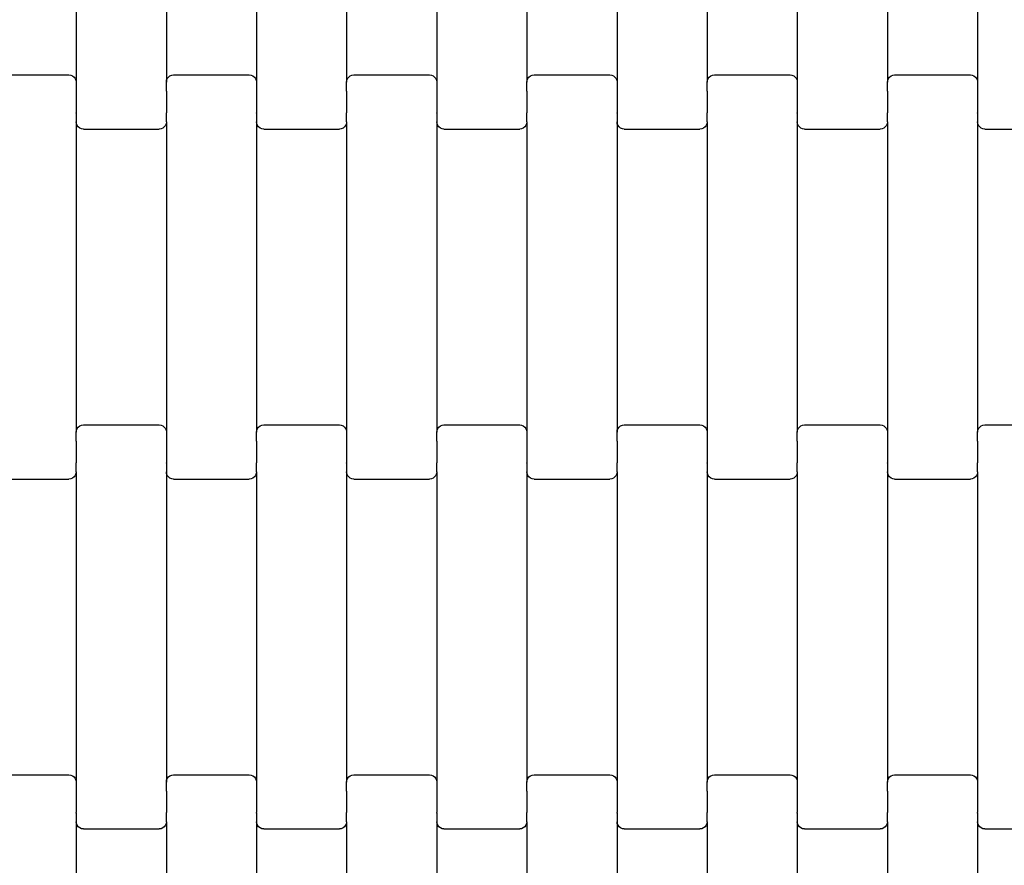
# Model space of a CAD drawing. Units: millimetres. Extents: x 439 to 8969, y -385 to 8855.
# Drawn here: x 5221 to 5494, y 2248 to 2482 of the extents above; entities that cross this region are included whole.
import ezdxf

# ---------------------------------------------------------------- set-up
doc = ezdxf.new("R2010")
doc.units = ezdxf.units.MM
doc.layers.add('Dimensions', color=7, linetype='Continuous')
doc.layers.add('Safetyarea', color=131, linetype='Continuous')
doc.styles.get("Standard").update_dxf_attribs({"font": 'arial.ttf'})
doc.dimstyles.new('Leikkiset keinu', dxfattribs={"dimtxt": 150, "dimasz": 2.5, "dimexe": 0.06, "dimexo": 0.625, "dimtad": 0, "dimtih": 1, "dimtoh": 1, "dimdec": 0, "dimtxsty": 'Standard', "dimcen": 2.5, "dimadec": 0, "dimazin": 0, "dimtfac": 1, "dimtmove": 0, "dimatfit": 3, "dimfxl": 1, "dimarcsym": 0})

# ---------------------------------------------------------------- blocks, each defined once
blk = doc.blocks.new('*D2')
at = {"layer": 'Defpoints', "color": 0}
for p in [(5356.32, 7684.75), (5228.44, 533.4), (8741.47, 533.4)]:
    blk.add_point(p, dxfattribs=at)
at = {"layer": 'Dimensions', "color": 0, "lineweight": -2}
for p, q in [((5356.95, 7684.75), (8741.53, 7684.75)), ((8741.47, 7682.25), (8741.47, 4186.28)), ((8741.47, 535.9), (8741.47, 4031.88)), ((5229.06, 533.4), (8741.53, 533.4))]:
    blk.add_line(p, q, dxfattribs=at)
at = {"layer": 'Dimensions', "color": 0}
for points in [[(8741.89, 7682.25), (8741.05, 7682.25), (8741.47, 7684.75)], [(8741.05, 535.9), (8741.89, 535.9), (8741.47, 533.4)]]:
    blk.add_solid(points, dxfattribs=at)
at = {"layer": 'Dimensions', "color": 0, "insert": (8741.47, 4109.08), "char_height": 150, "attachment_point": 5}
blk.add_mtext('7151', dxfattribs=at)
blk = doc.blocks.new('*D3')
at = {"layer": 'Defpoints', "color": 0}
for p in [(439.43, 2902.15), (7590.48, 2775.47), (439.43, -286.15)]:
    blk.add_point(p, dxfattribs=at)
at = {"layer": 'Dimensions', "color": 0, "lineweight": -2}
for p, q in [((439.43, 2901.53), (439.43, -286.21)), ((7590.48, 2774.84), (7590.48, -286.21)), ((441.93, -286.15), (3805.68, -286.15)), ((7587.98, -286.15), (4224.23, -286.15))]:
    blk.add_line(p, q, dxfattribs=at)
at = {"layer": 'Dimensions', "color": 0}
for points in [[(441.93, -285.73), (441.93, -286.56), (439.43, -286.15)], [(7587.98, -286.56), (7587.98, -285.73), (7590.48, -286.15)]]:
    blk.add_solid(points, dxfattribs=at)
at = {"layer": 'Dimensions', "color": 0, "insert": (4014.96, -286.15), "char_height": 150, "attachment_point": 5}
blk.add_mtext('7151', dxfattribs=at)
blk = doc.blocks.new('*D4')
at = {"layer": 'Defpoints', "color": 0}
for p in [(4657.69, 6438.03), (6802.91, 6438.03), (4657.69, 1779.03)]:
    blk.add_point(p, dxfattribs=at)
at = {"layer": 'Dimensions', "color": 0, "lineweight": -2}
for p, q in [((4658.32, 6438.03), (6802.97, 6438.03)), ((6802.91, 6435.53), (6802.91, 4185.73)), ((6802.91, 1781.53), (6802.91, 4031.33)), ((4658.32, 1779.03), (6802.97, 1779.03))]:
    blk.add_line(p, q, dxfattribs=at)
at = {"layer": 'Dimensions', "color": 0}
for points in [[(6803.32, 6435.53), (6802.49, 6435.53), (6802.91, 6438.03)], [(6802.49, 1781.53), (6803.32, 1781.53), (6802.91, 1779.03)]]:
    blk.add_solid(points, dxfattribs=at)
at = {"layer": 'Dimensions', "color": 0, "insert": (6802.91, 4108.53), "char_height": 150, "attachment_point": 5}
blk.add_mtext('4659', dxfattribs=at)
blk = doc.blocks.new('*D5')
at = {"layer": 'Defpoints', "color": 0}
for p in [(1684.99, 3650.03), (6344.33, 2937.03), (1684.99, 1426.09)]:
    blk.add_point(p, dxfattribs=at)
at = {"layer": 'Dimensions', "color": 0, "lineweight": -2}
for p, q in [((1684.99, 3649.4), (1684.99, 1426.03)), ((6344.33, 2936.41), (6344.33, 1426.03)), ((1687.49, 1426.09), (3787.16, 1426.09)), ((6341.83, 1426.09), (4242.16, 1426.09))]:
    blk.add_line(p, q, dxfattribs=at)
at = {"layer": 'Dimensions', "color": 0}
for points in [[(1687.49, 1426.51), (1687.49, 1425.67), (1684.99, 1426.09)], [(6341.83, 1425.67), (6341.83, 1426.51), (6344.33, 1426.09)]]:
    blk.add_solid(points, dxfattribs=at)
at = {"layer": 'Dimensions', "color": 0, "insert": (4014.66, 1426.09), "char_height": 150, "attachment_point": 5}
blk.add_mtext('4659', dxfattribs=at)

msp = doc.modelspace()

# ---------------------------------------------------------------- linework, layer by layer
for p, q in [((5236.78, 2550.7), (5236.78, 2464.67)), ((5261.78, 2550.7), (5261.78, 2464.67)), ((5286.78, 2550.7), (5286.78, 2464.67)), ((5311.78, 2550.7), (5311.78, 2464.67)), ((5336.78, 2550.7), (5336.78, 2464.67)), ((5361.78, 2550.7), (5361.78, 2464.67)), ((5386.78, 2550.7), (5386.78, 2464.67)), ((5411.78, 2550.7), (5411.78, 2464.67)), ((5436.78, 2550.7), (5436.78, 2464.67)), ((5461.78, 2550.7), (5461.78, 2464.67)), ((5486.78, 2550.7), (5486.78, 2464.67)), ((5213.78, 2466.68), (5234.78, 2466.68)), ((5234.78, 2466.68), (5235.3, 2466.61)), ((5235.3, 2466.61), (5235.78, 2466.41)), ((5235.78, 2466.41), (5236.19, 2466.09)), ((5236.19, 2466.09), (5236.51, 2465.68)), ((5262.05, 2465.68), (5262.36, 2466.09)), ((5262.36, 2466.09), (5262.78, 2466.41)), ((5262.78, 2466.41), (5263.26, 2466.61)), ((5263.26, 2466.61), (5263.78, 2466.68)), ((5263.78, 2466.68), (5284.78, 2466.68)), ((5284.78, 2466.68), (5285.3, 2466.61)), ((5285.3, 2466.61), (5285.78, 2466.41)), ((5285.78, 2466.41), (5286.19, 2466.09)), ((5286.19, 2466.09), (5286.51, 2465.68)), ((5312.05, 2465.68), (5312.36, 2466.09)), ((5312.36, 2466.09), (5312.78, 2466.41)), ((5312.78, 2466.41), (5313.26, 2466.61)), ((5313.26, 2466.61), (5313.78, 2466.68)), ((5313.78, 2466.68), (5334.78, 2466.68)), ((5334.78, 2466.68), (5335.3, 2466.61)), ((5335.3, 2466.61), (5335.78, 2466.41)), ((5335.78, 2466.41), (5336.19, 2466.09)), ((5336.19, 2466.09), (5336.51, 2465.68)), ((5362.05, 2465.68), (5362.36, 2466.09)), ((5362.36, 2466.09), (5362.78, 2466.41)), ((5362.78, 2466.41), (5363.26, 2466.61)), ((5363.26, 2466.61), (5363.78, 2466.68)), ((5363.78, 2466.68), (5384.78, 2466.68)), ((5384.78, 2466.68), (5385.3, 2466.61)), ((5385.3, 2466.61), (5385.78, 2466.41)), ((5385.78, 2466.41), (5386.19, 2466.09)), ((5386.19, 2466.09), (5386.51, 2465.68)), ((5412.05, 2465.68), (5412.36, 2466.09)), ((5412.36, 2466.09), (5412.78, 2466.41)), ((5412.78, 2466.41), (5413.26, 2466.61)), ((5413.26, 2466.61), (5413.78, 2466.68)), ((5413.78, 2466.68), (5434.78, 2466.68)), ((5434.78, 2466.68), (5435.3, 2466.61)), ((5435.3, 2466.61), (5435.78, 2466.41)), ((5435.78, 2466.41), (5436.19, 2466.09)), ((5436.19, 2466.09), (5436.51, 2465.68)), ((5462.05, 2465.68), (5462.36, 2466.09)), ((5462.36, 2466.09), (5462.78, 2466.41)), ((5462.78, 2466.41), (5463.26, 2466.61)), ((5463.26, 2466.61), (5463.78, 2466.68)), ((5463.78, 2466.68), (5484.78, 2466.68)), ((5484.78, 2466.68), (5485.3, 2466.61)), ((5485.3, 2466.61), (5485.78, 2466.41)), ((5485.78, 2466.41), (5486.19, 2466.09)), ((5486.19, 2466.09), (5486.51, 2465.68)), ((5236.51, 2465.68), (5236.71, 2465.19)), ((5236.71, 2465.19), (5236.78, 2464.67)), ((5236.78, 2464.67), (5236.78, 2462.18)), ((5261.78, 2464.67), (5261.85, 2465.19)), ((5261.78, 2462.18), (5261.78, 2464.67)), ((5261.85, 2465.19), (5262.05, 2465.68)), ((5286.51, 2465.68), (5286.71, 2465.19)), ((5286.71, 2465.19), (5286.78, 2464.67)), ((5286.78, 2464.67), (5286.78, 2462.18)), ((5311.78, 2464.67), (5311.85, 2465.19)), ((5311.78, 2462.18), (5311.78, 2464.67)), ((5311.85, 2465.19), (5312.05, 2465.68)), ((5336.51, 2465.68), (5336.71, 2465.19)), ((5336.71, 2465.19), (5336.78, 2464.67)), ((5336.78, 2464.67), (5336.78, 2462.18)), ((5361.78, 2464.67), (5361.85, 2465.19)), ((5361.78, 2462.18), (5361.78, 2464.67)), ((5361.85, 2465.19), (5362.05, 2465.68)), ((5386.51, 2465.68), (5386.71, 2465.19)), ((5386.71, 2465.19), (5386.78, 2464.67)), ((5386.78, 2464.67), (5386.78, 2462.18)), ((5411.78, 2464.67), (5411.85, 2465.19)), ((5411.78, 2462.18), (5411.78, 2464.67)), ((5411.85, 2465.19), (5412.05, 2465.68)), ((5436.51, 2465.68), (5436.71, 2465.19)), ((5436.71, 2465.19), (5436.78, 2464.67)), ((5436.78, 2464.67), (5436.78, 2462.18)), ((5461.78, 2464.67), (5461.85, 2465.19)), ((5461.78, 2462.18), (5461.78, 2464.67)), ((5461.85, 2465.19), (5462.05, 2465.68)), ((5486.51, 2465.68), (5486.71, 2465.19)), ((5486.71, 2465.19), (5486.78, 2464.67)), ((5486.78, 2464.67), (5486.78, 2462.18)), ((5236.78, 2462.05), (5236.71, 2462.05)), ((5236.85, 2462.18), (5236.78, 2462.18)), ((5236.78, 2462.18), (5236.78, 2462.05)), ((5236.78, 2462.05), (5236.78, 2456.2)), ((5261.78, 2462.18), (5261.71, 2462.18)), ((5261.78, 2462.18), (5261.78, 2462.05)), ((5261.85, 2462.05), (5261.78, 2462.05)), ((5261.78, 2462.05), (5261.78, 2456.2)), ((5286.78, 2462.05), (5286.71, 2462.05)), ((5286.85, 2462.18), (5286.78, 2462.18)), ((5286.78, 2462.18), (5286.78, 2462.05)), ((5286.78, 2462.05), (5286.78, 2456.2)), ((5311.78, 2462.18), (5311.71, 2462.18)), ((5311.78, 2462.18), (5311.78, 2462.05)), ((5311.85, 2462.05), (5311.78, 2462.05)), ((5311.78, 2462.05), (5311.78, 2456.2)), ((5336.78, 2462.05), (5336.71, 2462.05)), ((5336.85, 2462.18), (5336.78, 2462.18)), ((5336.78, 2462.18), (5336.78, 2462.05)), ((5336.78, 2462.05), (5336.78, 2456.2)), ((5361.78, 2462.18), (5361.71, 2462.18)), ((5361.78, 2462.18), (5361.78, 2462.05)), ((5361.85, 2462.05), (5361.78, 2462.05)), ((5361.78, 2462.05), (5361.78, 2456.2)), ((5386.78, 2462.05), (5386.71, 2462.05)), ((5386.85, 2462.18), (5386.78, 2462.18)), ((5386.78, 2462.18), (5386.78, 2462.05)), ((5386.78, 2462.05), (5386.78, 2456.2)), ((5411.78, 2462.18), (5411.71, 2462.18)), ((5411.78, 2462.18), (5411.78, 2462.05)), ((5411.85, 2462.05), (5411.78, 2462.05)), ((5411.78, 2462.05), (5411.78, 2456.2)), ((5436.78, 2462.05), (5436.71, 2462.05)), ((5436.85, 2462.18), (5436.78, 2462.18)), ((5436.78, 2462.18), (5436.78, 2462.05)), ((5436.78, 2462.05), (5436.78, 2456.2)), ((5461.78, 2462.18), (5461.71, 2462.18)), ((5461.78, 2462.18), (5461.78, 2462.05)), ((5461.85, 2462.05), (5461.78, 2462.05)), ((5461.78, 2462.05), (5461.78, 2456.2)), ((5486.78, 2462.05), (5486.71, 2462.05)), ((5486.85, 2462.18), (5486.78, 2462.18)), ((5486.78, 2462.18), (5486.78, 2462.05)), ((5486.78, 2462.05), (5486.78, 2456.2)), ((5236.78, 2456.06), (5236.71, 2456.06)), ((5236.85, 2456.2), (5236.78, 2456.2)), ((5236.78, 2456.06), (5236.78, 2456.2)), ((5236.78, 2456.06), (5236.78, 2453.7)), ((5261.78, 2456.2), (5261.71, 2456.2)), ((5261.78, 2456.06), (5261.78, 2456.2)), ((5261.85, 2456.06), (5261.78, 2456.06)), ((5261.78, 2453.7), (5261.78, 2456.06)), ((5286.78, 2456.06), (5286.71, 2456.06)), ((5286.85, 2456.2), (5286.78, 2456.2)), ((5286.78, 2456.06), (5286.78, 2456.2)), ((5286.78, 2456.06), (5286.78, 2453.7)), ((5311.78, 2456.2), (5311.71, 2456.2)), ((5311.78, 2456.06), (5311.78, 2456.2)), ((5311.85, 2456.06), (5311.78, 2456.06)), ((5311.78, 2453.7), (5311.78, 2456.06)), ((5336.78, 2456.06), (5336.71, 2456.06)), ((5336.85, 2456.2), (5336.78, 2456.2)), ((5336.78, 2456.06), (5336.78, 2456.2)), ((5336.78, 2456.06), (5336.78, 2453.7)), ((5361.78, 2456.2), (5361.71, 2456.2)), ((5361.78, 2456.06), (5361.78, 2456.2)), ((5361.85, 2456.06), (5361.78, 2456.06)), ((5361.78, 2453.7), (5361.78, 2456.06)), ((5386.78, 2456.06), (5386.71, 2456.06)), ((5386.85, 2456.2), (5386.78, 2456.2)), ((5386.78, 2456.06), (5386.78, 2456.2)), ((5386.78, 2456.06), (5386.78, 2453.7)), ((5411.78, 2456.2), (5411.71, 2456.2)), ((5411.78, 2456.06), (5411.78, 2456.2)), ((5411.85, 2456.06), (5411.78, 2456.06)), ((5411.78, 2453.7), (5411.78, 2456.06)), ((5436.78, 2456.06), (5436.71, 2456.06)), ((5436.85, 2456.2), (5436.78, 2456.2)), ((5436.78, 2456.06), (5436.78, 2456.2)), ((5436.78, 2456.06), (5436.78, 2453.7)), ((5461.78, 2456.2), (5461.71, 2456.2)), ((5461.78, 2456.06), (5461.78, 2456.2)), ((5461.85, 2456.06), (5461.78, 2456.06)), ((5461.78, 2453.7), (5461.78, 2456.06)), ((5486.78, 2456.06), (5486.71, 2456.06)), ((5486.85, 2456.2), (5486.78, 2456.2)), ((5486.78, 2456.06), (5486.78, 2456.2)), ((5486.78, 2456.06), (5486.78, 2453.7)), ((5236.85, 2453.17), (5236.78, 2453.7)), ((5236.78, 2453.7), (5236.78, 2367.67)), ((5237.05, 2452.69), (5236.85, 2453.17)), ((5237.36, 2452.27), (5237.05, 2452.69)), ((5261.51, 2452.69), (5261.19, 2452.27)), ((5261.71, 2453.17), (5261.51, 2452.69)), ((5261.78, 2453.7), (5261.71, 2453.17)), ((5261.78, 2453.7), (5261.78, 2367.67)), ((5286.85, 2453.17), (5286.78, 2453.7)), ((5286.78, 2453.7), (5286.78, 2367.67)), ((5287.05, 2452.69), (5286.85, 2453.17)), ((5287.36, 2452.27), (5287.05, 2452.69)), ((5311.51, 2452.69), (5311.19, 2452.27)), ((5311.71, 2453.17), (5311.51, 2452.69)), ((5311.78, 2453.7), (5311.71, 2453.17)), ((5311.78, 2453.7), (5311.78, 2367.67)), ((5336.85, 2453.17), (5336.78, 2453.7)), ((5336.78, 2453.7), (5336.78, 2367.67)), ((5337.05, 2452.69), (5336.85, 2453.17)), ((5337.36, 2452.27), (5337.05, 2452.69)), ((5361.51, 2452.69), (5361.19, 2452.27)), ((5361.71, 2453.17), (5361.51, 2452.69)), ((5361.78, 2453.7), (5361.71, 2453.17)), ((5361.78, 2453.7), (5361.78, 2367.67)), ((5386.85, 2453.17), (5386.78, 2453.7)), ((5386.78, 2453.7), (5386.78, 2367.67)), ((5387.05, 2452.69), (5386.85, 2453.17)), ((5387.36, 2452.27), (5387.05, 2452.69)), ((5411.51, 2452.69), (5411.19, 2452.27)), ((5411.71, 2453.17), (5411.51, 2452.69)), ((5411.78, 2453.7), (5411.71, 2453.17)), ((5411.78, 2453.7), (5411.78, 2367.67)), ((5436.85, 2453.17), (5436.78, 2453.7)), ((5436.78, 2453.7), (5436.78, 2367.67)), ((5437.05, 2452.69), (5436.85, 2453.17)), ((5437.36, 2452.27), (5437.05, 2452.69)), ((5461.51, 2452.69), (5461.19, 2452.27)), ((5461.71, 2453.17), (5461.51, 2452.69)), ((5461.78, 2453.7), (5461.71, 2453.17)), ((5461.78, 2453.7), (5461.78, 2367.67)), ((5486.85, 2453.17), (5486.78, 2453.7)), ((5486.78, 2453.7), (5486.78, 2367.67)), ((5487.05, 2452.69), (5486.85, 2453.17)), ((5487.36, 2452.27), (5487.05, 2452.69)), ((5237.78, 2451.95), (5237.36, 2452.27)), ((5238.26, 2451.75), (5237.78, 2451.95)), ((5238.78, 2451.68), (5238.26, 2451.75)), ((5238.78, 2451.68), (5259.78, 2451.68)), ((5260.3, 2451.75), (5259.78, 2451.68)), ((5260.78, 2451.95), (5260.3, 2451.75)), ((5261.19, 2452.27), (5260.78, 2451.95)), ((5287.78, 2451.95), (5287.36, 2452.27)), ((5288.26, 2451.75), (5287.78, 2451.95)), ((5288.78, 2451.68), (5288.26, 2451.75)), ((5288.78, 2451.68), (5309.78, 2451.68)), ((5310.3, 2451.75), (5309.78, 2451.68)), ((5310.78, 2451.95), (5310.3, 2451.75)), ((5311.19, 2452.27), (5310.78, 2451.95)), ((5337.78, 2451.95), (5337.36, 2452.27)), ((5338.26, 2451.75), (5337.78, 2451.95)), ((5338.78, 2451.68), (5338.26, 2451.75)), ((5338.78, 2451.68), (5359.78, 2451.68)), ((5360.3, 2451.75), (5359.78, 2451.68)), ((5360.78, 2451.95), (5360.3, 2451.75)), ((5361.19, 2452.27), (5360.78, 2451.95)), ((5387.78, 2451.95), (5387.36, 2452.27)), ((5388.26, 2451.75), (5387.78, 2451.95)), ((5388.78, 2451.68), (5388.26, 2451.75)), ((5388.78, 2451.68), (5409.78, 2451.68)), ((5410.3, 2451.75), (5409.78, 2451.68)), ((5410.78, 2451.95), (5410.3, 2451.75)), ((5411.19, 2452.27), (5410.78, 2451.95)), ((5437.78, 2451.95), (5437.36, 2452.27)), ((5438.26, 2451.75), (5437.78, 2451.95)), ((5438.78, 2451.68), (5438.26, 2451.75)), ((5438.78, 2451.68), (5459.78, 2451.68)), ((5460.3, 2451.75), (5459.78, 2451.68)), ((5460.78, 2451.95), (5460.3, 2451.75)), ((5461.19, 2452.27), (5460.78, 2451.95)), ((5487.78, 2451.95), (5487.36, 2452.27)), ((5488.26, 2451.75), (5487.78, 2451.95)), ((5488.78, 2451.68), (5488.26, 2451.75)), ((5488.78, 2451.68), (5509.78, 2451.68)), ((5236.78, 2367.67), (5236.85, 2368.19)), ((5236.78, 2365.18), (5236.78, 2367.67)), ((5236.85, 2368.19), (5237.05, 2368.68)), ((5237.05, 2368.68), (5237.36, 2369.09)), ((5237.36, 2369.09), (5237.78, 2369.41)), ((5237.78, 2369.41), (5238.26, 2369.61)), ((5238.26, 2369.61), (5238.78, 2369.68)), ((5238.78, 2369.68), (5259.78, 2369.68)), ((5259.78, 2369.68), (5260.3, 2369.61)), ((5260.3, 2369.61), (5260.78, 2369.41)), ((5260.78, 2369.41), (5261.19, 2369.09)), ((5261.19, 2369.09), (5261.51, 2368.68)), ((5261.51, 2368.68), (5261.71, 2368.19)), ((5261.71, 2368.19), (5261.78, 2367.67)), ((5261.78, 2367.67), (5261.78, 2365.18)), ((5286.78, 2367.67), (5286.85, 2368.19)), ((5286.78, 2365.18), (5286.78, 2367.67)), ((5286.85, 2368.19), (5287.05, 2368.68)), ((5287.05, 2368.68), (5287.36, 2369.09)), ((5287.36, 2369.09), (5287.78, 2369.41)), ((5287.78, 2369.41), (5288.26, 2369.61)), ((5288.26, 2369.61), (5288.78, 2369.68)), ((5288.78, 2369.68), (5309.78, 2369.68)), ((5309.78, 2369.68), (5310.3, 2369.61)), ((5310.3, 2369.61), (5310.78, 2369.41)), ((5310.78, 2369.41), (5311.19, 2369.09)), ((5311.19, 2369.09), (5311.51, 2368.68)), ((5311.51, 2368.68), (5311.71, 2368.19)), ((5311.71, 2368.19), (5311.78, 2367.67)), ((5311.78, 2367.67), (5311.78, 2365.18)), ((5336.78, 2367.67), (5336.85, 2368.19)), ((5336.78, 2365.18), (5336.78, 2367.67)), ((5336.85, 2368.19), (5337.05, 2368.68)), ((5337.05, 2368.68), (5337.36, 2369.09)), ((5337.36, 2369.09), (5337.78, 2369.41)), ((5337.78, 2369.41), (5338.26, 2369.61)), ((5338.26, 2369.61), (5338.78, 2369.68)), ((5338.78, 2369.68), (5359.78, 2369.68)), ((5359.78, 2369.68), (5360.3, 2369.61)), ((5360.3, 2369.61), (5360.78, 2369.41)), ((5360.78, 2369.41), (5361.19, 2369.09)), ((5361.19, 2369.09), (5361.51, 2368.68)), ((5361.51, 2368.68), (5361.71, 2368.19)), ((5361.71, 2368.19), (5361.78, 2367.67)), ((5361.78, 2367.67), (5361.78, 2365.18)), ((5386.78, 2367.67), (5386.85, 2368.19)), ((5386.78, 2365.18), (5386.78, 2367.67)), ((5386.85, 2368.19), (5387.05, 2368.68)), ((5387.05, 2368.68), (5387.36, 2369.09)), ((5387.36, 2369.09), (5387.78, 2369.41)), ((5387.78, 2369.41), (5388.26, 2369.61)), ((5388.26, 2369.61), (5388.78, 2369.68)), ((5388.78, 2369.68), (5409.78, 2369.68)), ((5409.78, 2369.68), (5410.3, 2369.61)), ((5410.3, 2369.61), (5410.78, 2369.41)), ((5410.78, 2369.41), (5411.19, 2369.09)), ((5411.19, 2369.09), (5411.51, 2368.68)), ((5411.51, 2368.68), (5411.71, 2368.19)), ((5411.71, 2368.19), (5411.78, 2367.67)), ((5411.78, 2367.67), (5411.78, 2365.18)), ((5436.78, 2367.67), (5436.85, 2368.19)), ((5436.78, 2365.18), (5436.78, 2367.67)), ((5436.85, 2368.19), (5437.05, 2368.68)), ((5437.05, 2368.68), (5437.36, 2369.09)), ((5437.36, 2369.09), (5437.78, 2369.41)), ((5437.78, 2369.41), (5438.26, 2369.61)), ((5438.26, 2369.61), (5438.78, 2369.68)), ((5438.78, 2369.68), (5459.78, 2369.68)), ((5459.78, 2369.68), (5460.3, 2369.61)), ((5460.3, 2369.61), (5460.78, 2369.41)), ((5460.78, 2369.41), (5461.19, 2369.09)), ((5461.19, 2369.09), (5461.51, 2368.68)), ((5461.51, 2368.68), (5461.71, 2368.19)), ((5461.71, 2368.19), (5461.78, 2367.67)), ((5461.78, 2367.67), (5461.78, 2365.18)), ((5486.78, 2367.67), (5486.85, 2368.19)), ((5486.78, 2365.18), (5486.78, 2367.67)), ((5486.85, 2368.19), (5487.05, 2368.68)), ((5487.05, 2368.68), (5487.36, 2369.09)), ((5487.36, 2369.09), (5487.78, 2369.41)), ((5487.78, 2369.41), (5488.26, 2369.61)), ((5488.26, 2369.61), (5488.78, 2369.68)), ((5488.78, 2369.68), (5509.78, 2369.68)), ((5236.78, 2365.18), (5236.71, 2365.18)), ((5236.78, 2365.18), (5236.78, 2365.05)), ((5236.85, 2365.05), (5236.78, 2365.05)), ((5236.78, 2365.05), (5236.78, 2359.2)), ((5261.78, 2365.05), (5261.71, 2365.05)), ((5261.85, 2365.18), (5261.78, 2365.18)), ((5261.78, 2365.18), (5261.78, 2365.05)), ((5261.78, 2365.05), (5261.78, 2359.2)), ((5286.78, 2365.18), (5286.71, 2365.18)), ((5286.78, 2365.18), (5286.78, 2365.05)), ((5286.85, 2365.05), (5286.78, 2365.05)), ((5286.78, 2365.05), (5286.78, 2359.2)), ((5311.78, 2365.05), (5311.71, 2365.05)), ((5311.85, 2365.18), (5311.78, 2365.18)), ((5311.78, 2365.18), (5311.78, 2365.05)), ((5311.78, 2365.05), (5311.78, 2359.2)), ((5336.78, 2365.18), (5336.71, 2365.18)), ((5336.78, 2365.18), (5336.78, 2365.05)), ((5336.85, 2365.05), (5336.78, 2365.05)), ((5336.78, 2365.05), (5336.78, 2359.2)), ((5361.78, 2365.05), (5361.71, 2365.05)), ((5361.85, 2365.18), (5361.78, 2365.18)), ((5361.78, 2365.18), (5361.78, 2365.05)), ((5361.78, 2365.05), (5361.78, 2359.2)), ((5386.78, 2365.18), (5386.71, 2365.18)), ((5386.78, 2365.18), (5386.78, 2365.05)), ((5386.85, 2365.05), (5386.78, 2365.05)), ((5386.78, 2365.05), (5386.78, 2359.2)), ((5411.78, 2365.05), (5411.71, 2365.05)), ((5411.85, 2365.18), (5411.78, 2365.18)), ((5411.78, 2365.18), (5411.78, 2365.05)), ((5411.78, 2365.05), (5411.78, 2359.2)), ((5436.78, 2365.18), (5436.71, 2365.18)), ((5436.78, 2365.18), (5436.78, 2365.05)), ((5436.85, 2365.05), (5436.78, 2365.05)), ((5436.78, 2365.05), (5436.78, 2359.2)), ((5461.78, 2365.05), (5461.71, 2365.05)), ((5461.85, 2365.18), (5461.78, 2365.18)), ((5461.78, 2365.18), (5461.78, 2365.05)), ((5461.78, 2365.05), (5461.78, 2359.2)), ((5486.78, 2365.18), (5486.71, 2365.18)), ((5486.78, 2365.18), (5486.78, 2365.05)), ((5486.85, 2365.05), (5486.78, 2365.05)), ((5486.78, 2365.05), (5486.78, 2359.2)), ((5236.78, 2359.2), (5236.71, 2359.2)), ((5236.78, 2359.06), (5236.78, 2359.2)), ((5236.85, 2359.06), (5236.78, 2359.06)), ((5236.78, 2356.7), (5236.78, 2359.06)), ((5261.78, 2359.06), (5261.71, 2359.06)), ((5261.85, 2359.2), (5261.78, 2359.2)), ((5261.78, 2359.06), (5261.78, 2359.2)), ((5261.78, 2359.06), (5261.78, 2356.7)), ((5286.78, 2359.2), (5286.71, 2359.2)), ((5286.78, 2359.06), (5286.78, 2359.2)), ((5286.85, 2359.06), (5286.78, 2359.06)), ((5286.78, 2356.7), (5286.78, 2359.06)), ((5311.78, 2359.06), (5311.71, 2359.06)), ((5311.85, 2359.2), (5311.78, 2359.2)), ((5311.78, 2359.06), (5311.78, 2359.2)), ((5311.78, 2359.06), (5311.78, 2356.7)), ((5336.78, 2359.2), (5336.71, 2359.2)), ((5336.78, 2359.06), (5336.78, 2359.2)), ((5336.85, 2359.06), (5336.78, 2359.06)), ((5336.78, 2356.7), (5336.78, 2359.06)), ((5361.78, 2359.06), (5361.71, 2359.06)), ((5361.85, 2359.2), (5361.78, 2359.2)), ((5361.78, 2359.06), (5361.78, 2359.2)), ((5361.78, 2359.06), (5361.78, 2356.7)), ((5386.78, 2359.2), (5386.71, 2359.2)), ((5386.78, 2359.06), (5386.78, 2359.2)), ((5386.85, 2359.06), (5386.78, 2359.06)), ((5386.78, 2356.7), (5386.78, 2359.06)), ((5411.78, 2359.06), (5411.71, 2359.06)), ((5411.85, 2359.2), (5411.78, 2359.2)), ((5411.78, 2359.06), (5411.78, 2359.2)), ((5411.78, 2359.06), (5411.78, 2356.7)), ((5436.78, 2359.2), (5436.71, 2359.2)), ((5436.78, 2359.06), (5436.78, 2359.2)), ((5436.85, 2359.06), (5436.78, 2359.06)), ((5436.78, 2356.7), (5436.78, 2359.06)), ((5461.78, 2359.06), (5461.71, 2359.06)), ((5461.85, 2359.2), (5461.78, 2359.2)), ((5461.78, 2359.06), (5461.78, 2359.2)), ((5461.78, 2359.06), (5461.78, 2356.7)), ((5486.78, 2359.2), (5486.71, 2359.2)), ((5486.78, 2359.06), (5486.78, 2359.2)), ((5486.85, 2359.06), (5486.78, 2359.06)), ((5486.78, 2356.7), (5486.78, 2359.06)), ((5213.78, 2354.68), (5234.78, 2354.68)), ((5235.3, 2354.75), (5234.78, 2354.68)), ((5235.78, 2354.95), (5235.3, 2354.75)), ((5236.19, 2355.27), (5235.78, 2354.95)), ((5236.51, 2355.69), (5236.19, 2355.27)), ((5236.71, 2356.17), (5236.51, 2355.69)), ((5236.78, 2356.7), (5236.71, 2356.17)), ((5236.78, 2356.7), (5236.78, 2270.67)), ((5261.85, 2356.17), (5261.78, 2356.7)), ((5261.78, 2356.7), (5261.78, 2270.67)), ((5262.05, 2355.69), (5261.85, 2356.17)), ((5262.36, 2355.27), (5262.05, 2355.69)), ((5262.78, 2354.95), (5262.36, 2355.27)), ((5263.26, 2354.75), (5262.78, 2354.95)), ((5263.78, 2354.68), (5263.26, 2354.75)), ((5263.78, 2354.68), (5284.78, 2354.68)), ((5285.3, 2354.75), (5284.78, 2354.68)), ((5285.78, 2354.95), (5285.3, 2354.75)), ((5286.19, 2355.27), (5285.78, 2354.95)), ((5286.51, 2355.69), (5286.19, 2355.27)), ((5286.71, 2356.17), (5286.51, 2355.69)), ((5286.78, 2356.7), (5286.71, 2356.17)), ((5286.78, 2356.7), (5286.78, 2270.67)), ((5311.85, 2356.17), (5311.78, 2356.7)), ((5311.78, 2356.7), (5311.78, 2270.67)), ((5312.05, 2355.69), (5311.85, 2356.17)), ((5312.36, 2355.27), (5312.05, 2355.69)), ((5312.78, 2354.95), (5312.36, 2355.27)), ((5313.26, 2354.75), (5312.78, 2354.95)), ((5313.78, 2354.68), (5313.26, 2354.75)), ((5313.78, 2354.68), (5334.78, 2354.68)), ((5335.3, 2354.75), (5334.78, 2354.68)), ((5335.78, 2354.95), (5335.3, 2354.75)), ((5336.19, 2355.27), (5335.78, 2354.95)), ((5336.51, 2355.69), (5336.19, 2355.27)), ((5336.71, 2356.17), (5336.51, 2355.69)), ((5336.78, 2356.7), (5336.71, 2356.17)), ((5336.78, 2356.7), (5336.78, 2270.67)), ((5361.85, 2356.17), (5361.78, 2356.7)), ((5361.78, 2356.7), (5361.78, 2270.67)), ((5362.05, 2355.69), (5361.85, 2356.17)), ((5362.36, 2355.27), (5362.05, 2355.69)), ((5362.78, 2354.95), (5362.36, 2355.27)), ((5363.26, 2354.75), (5362.78, 2354.95)), ((5363.78, 2354.68), (5363.26, 2354.75)), ((5363.78, 2354.68), (5384.78, 2354.68)), ((5385.3, 2354.75), (5384.78, 2354.68)), ((5385.78, 2354.95), (5385.3, 2354.75)), ((5386.19, 2355.27), (5385.78, 2354.95)), ((5386.51, 2355.69), (5386.19, 2355.27)), ((5386.71, 2356.17), (5386.51, 2355.69)), ((5386.78, 2356.7), (5386.71, 2356.17)), ((5386.78, 2356.7), (5386.78, 2270.67)), ((5411.85, 2356.17), (5411.78, 2356.7)), ((5411.78, 2356.7), (5411.78, 2270.67)), ((5412.05, 2355.69), (5411.85, 2356.17)), ((5412.36, 2355.27), (5412.05, 2355.69)), ((5412.78, 2354.95), (5412.36, 2355.27)), ((5413.26, 2354.75), (5412.78, 2354.95)), ((5413.78, 2354.68), (5413.26, 2354.75)), ((5413.78, 2354.68), (5434.78, 2354.68)), ((5435.3, 2354.75), (5434.78, 2354.68)), ((5435.78, 2354.95), (5435.3, 2354.75)), ((5436.19, 2355.27), (5435.78, 2354.95)), ((5436.51, 2355.69), (5436.19, 2355.27)), ((5436.71, 2356.17), (5436.51, 2355.69)), ((5436.78, 2356.7), (5436.71, 2356.17)), ((5436.78, 2356.7), (5436.78, 2270.67)), ((5461.85, 2356.17), (5461.78, 2356.7)), ((5461.78, 2356.7), (5461.78, 2270.67)), ((5462.05, 2355.69), (5461.85, 2356.17)), ((5462.36, 2355.27), (5462.05, 2355.69)), ((5462.78, 2354.95), (5462.36, 2355.27)), ((5463.26, 2354.75), (5462.78, 2354.95)), ((5463.78, 2354.68), (5463.26, 2354.75)), ((5463.78, 2354.68), (5484.78, 2354.68)), ((5485.3, 2354.75), (5484.78, 2354.68)), ((5485.78, 2354.95), (5485.3, 2354.75)), ((5486.19, 2355.27), (5485.78, 2354.95)), ((5486.51, 2355.69), (5486.19, 2355.27)), ((5486.71, 2356.17), (5486.51, 2355.69)), ((5486.78, 2356.7), (5486.71, 2356.17)), ((5486.78, 2356.7), (5486.78, 2270.67)), ((5213.78, 2272.68), (5234.78, 2272.68)), ((5234.78, 2272.68), (5235.3, 2272.61)), ((5235.3, 2272.61), (5235.78, 2272.41)), ((5235.78, 2272.41), (5236.19, 2272.09)), ((5236.19, 2272.09), (5236.51, 2271.68)), ((5262.05, 2271.68), (5262.36, 2272.09)), ((5262.36, 2272.09), (5262.78, 2272.41)), ((5262.78, 2272.41), (5263.26, 2272.61)), ((5263.26, 2272.61), (5263.78, 2272.68)), ((5263.78, 2272.68), (5284.78, 2272.68)), ((5284.78, 2272.68), (5285.3, 2272.61)), ((5285.3, 2272.61), (5285.78, 2272.41)), ((5285.78, 2272.41), (5286.19, 2272.09)), ((5286.19, 2272.09), (5286.51, 2271.68)), ((5312.05, 2271.68), (5312.36, 2272.09)), ((5312.36, 2272.09), (5312.78, 2272.41)), ((5312.78, 2272.41), (5313.26, 2272.61)), ((5313.26, 2272.61), (5313.78, 2272.68)), ((5313.78, 2272.68), (5334.78, 2272.68)), ((5334.78, 2272.68), (5335.3, 2272.61)), ((5335.3, 2272.61), (5335.78, 2272.41)), ((5335.78, 2272.41), (5336.19, 2272.09)), ((5336.19, 2272.09), (5336.51, 2271.68)), ((5362.05, 2271.68), (5362.36, 2272.09)), ((5362.36, 2272.09), (5362.78, 2272.41)), ((5362.78, 2272.41), (5363.26, 2272.61)), ((5363.26, 2272.61), (5363.78, 2272.68)), ((5363.78, 2272.68), (5384.78, 2272.68)), ((5384.78, 2272.68), (5385.3, 2272.61)), ((5385.3, 2272.61), (5385.78, 2272.41)), ((5385.78, 2272.41), (5386.19, 2272.09)), ((5386.19, 2272.09), (5386.51, 2271.68)), ((5412.05, 2271.68), (5412.36, 2272.09)), ((5412.36, 2272.09), (5412.78, 2272.41)), ((5412.78, 2272.41), (5413.26, 2272.61)), ((5413.26, 2272.61), (5413.78, 2272.68)), ((5413.78, 2272.68), (5434.78, 2272.68)), ((5434.78, 2272.68), (5435.3, 2272.61)), ((5435.3, 2272.61), (5435.78, 2272.41)), ((5435.78, 2272.41), (5436.19, 2272.09)), ((5436.19, 2272.09), (5436.51, 2271.68)), ((5462.05, 2271.68), (5462.36, 2272.09)), ((5462.36, 2272.09), (5462.78, 2272.41)), ((5462.78, 2272.41), (5463.26, 2272.61)), ((5463.26, 2272.61), (5463.78, 2272.68)), ((5463.78, 2272.68), (5484.78, 2272.68)), ((5484.78, 2272.68), (5485.3, 2272.61)), ((5485.3, 2272.61), (5485.78, 2272.41)), ((5485.78, 2272.41), (5486.19, 2272.09)), ((5486.19, 2272.09), (5486.51, 2271.68)), ((5236.51, 2271.68), (5236.71, 2271.19)), ((5236.71, 2271.19), (5236.78, 2270.67)), ((5236.78, 2270.67), (5236.78, 2268.18)), ((5261.78, 2270.67), (5261.85, 2271.19)), ((5261.78, 2268.18), (5261.78, 2270.67)), ((5261.85, 2271.19), (5262.05, 2271.68)), ((5286.51, 2271.68), (5286.71, 2271.19)), ((5286.71, 2271.19), (5286.78, 2270.67)), ((5286.78, 2270.67), (5286.78, 2268.18)), ((5311.78, 2270.67), (5311.85, 2271.19)), ((5311.78, 2268.18), (5311.78, 2270.67)), ((5311.85, 2271.19), (5312.05, 2271.68)), ((5336.51, 2271.68), (5336.71, 2271.19)), ((5336.71, 2271.19), (5336.78, 2270.67)), ((5336.78, 2270.67), (5336.78, 2268.18)), ((5361.78, 2270.67), (5361.85, 2271.19)), ((5361.78, 2268.18), (5361.78, 2270.67)), ((5361.85, 2271.19), (5362.05, 2271.68)), ((5386.51, 2271.68), (5386.71, 2271.19)), ((5386.71, 2271.19), (5386.78, 2270.67)), ((5386.78, 2270.67), (5386.78, 2268.18)), ((5411.78, 2270.67), (5411.85, 2271.19)), ((5411.78, 2268.18), (5411.78, 2270.67)), ((5411.85, 2271.19), (5412.05, 2271.68)), ((5436.51, 2271.68), (5436.71, 2271.19)), ((5436.71, 2271.19), (5436.78, 2270.67)), ((5436.78, 2270.67), (5436.78, 2268.18)), ((5461.78, 2270.67), (5461.85, 2271.19)), ((5461.78, 2268.18), (5461.78, 2270.67)), ((5461.85, 2271.19), (5462.05, 2271.68)), ((5486.51, 2271.68), (5486.71, 2271.19)), ((5486.71, 2271.19), (5486.78, 2270.67)), ((5486.78, 2270.67), (5486.78, 2268.18)), ((5236.78, 2268.05), (5236.71, 2268.05)), ((5236.85, 2268.18), (5236.78, 2268.18)), ((5236.78, 2268.18), (5236.78, 2268.05)), ((5236.78, 2268.05), (5236.78, 2262.2)), ((5261.78, 2268.18), (5261.71, 2268.18)), ((5261.78, 2268.18), (5261.78, 2268.05)), ((5261.85, 2268.05), (5261.78, 2268.05)), ((5261.78, 2268.05), (5261.78, 2262.2)), ((5286.78, 2268.05), (5286.71, 2268.05)), ((5286.85, 2268.18), (5286.78, 2268.18)), ((5286.78, 2268.18), (5286.78, 2268.05)), ((5286.78, 2268.05), (5286.78, 2262.2)), ((5311.78, 2268.18), (5311.71, 2268.18)), ((5311.78, 2268.18), (5311.78, 2268.05)), ((5311.85, 2268.05), (5311.78, 2268.05)), ((5311.78, 2268.05), (5311.78, 2262.2)), ((5336.78, 2268.05), (5336.71, 2268.05)), ((5336.85, 2268.18), (5336.78, 2268.18)), ((5336.78, 2268.18), (5336.78, 2268.05)), ((5336.78, 2268.05), (5336.78, 2262.2)), ((5361.78, 2268.18), (5361.71, 2268.18)), ((5361.78, 2268.18), (5361.78, 2268.05)), ((5361.85, 2268.05), (5361.78, 2268.05)), ((5361.78, 2268.05), (5361.78, 2262.2)), ((5386.78, 2268.05), (5386.71, 2268.05)), ((5386.85, 2268.18), (5386.78, 2268.18)), ((5386.78, 2268.18), (5386.78, 2268.05)), ((5386.78, 2268.05), (5386.78, 2262.2)), ((5411.78, 2268.18), (5411.71, 2268.18)), ((5411.78, 2268.18), (5411.78, 2268.05)), ((5411.85, 2268.05), (5411.78, 2268.05)), ((5411.78, 2268.05), (5411.78, 2262.2)), ((5436.78, 2268.05), (5436.71, 2268.05)), ((5436.85, 2268.18), (5436.78, 2268.18)), ((5436.78, 2268.18), (5436.78, 2268.05)), ((5436.78, 2268.05), (5436.78, 2262.2)), ((5461.78, 2268.18), (5461.71, 2268.18)), ((5461.78, 2268.18), (5461.78, 2268.05)), ((5461.85, 2268.05), (5461.78, 2268.05)), ((5461.78, 2268.05), (5461.78, 2262.2)), ((5486.78, 2268.05), (5486.71, 2268.05)), ((5486.85, 2268.18), (5486.78, 2268.18)), ((5486.78, 2268.18), (5486.78, 2268.05)), ((5486.78, 2268.05), (5486.78, 2262.2)), ((5236.78, 2262.06), (5236.71, 2262.06)), ((5236.85, 2262.2), (5236.78, 2262.2)), ((5236.78, 2262.06), (5236.78, 2262.2)), ((5236.78, 2262.06), (5236.78, 2259.7)), ((5261.78, 2262.2), (5261.71, 2262.2)), ((5261.78, 2262.06), (5261.78, 2262.2)), ((5261.85, 2262.06), (5261.78, 2262.06)), ((5261.78, 2259.7), (5261.78, 2262.06)), ((5286.78, 2262.06), (5286.71, 2262.06)), ((5286.85, 2262.2), (5286.78, 2262.2)), ((5286.78, 2262.06), (5286.78, 2262.2)), ((5286.78, 2262.06), (5286.78, 2259.7)), ((5311.78, 2262.2), (5311.71, 2262.2)), ((5311.78, 2262.06), (5311.78, 2262.2)), ((5311.85, 2262.06), (5311.78, 2262.06)), ((5311.78, 2259.7), (5311.78, 2262.06)), ((5336.78, 2262.06), (5336.71, 2262.06)), ((5336.85, 2262.2), (5336.78, 2262.2)), ((5336.78, 2262.06), (5336.78, 2262.2)), ((5336.78, 2262.06), (5336.78, 2259.7)), ((5361.78, 2262.2), (5361.71, 2262.2)), ((5361.78, 2262.06), (5361.78, 2262.2)), ((5361.85, 2262.06), (5361.78, 2262.06)), ((5361.78, 2259.7), (5361.78, 2262.06)), ((5386.78, 2262.06), (5386.71, 2262.06)), ((5386.85, 2262.2), (5386.78, 2262.2)), ((5386.78, 2262.06), (5386.78, 2262.2)), ((5386.78, 2262.06), (5386.78, 2259.7)), ((5411.78, 2262.2), (5411.71, 2262.2)), ((5411.78, 2262.06), (5411.78, 2262.2)), ((5411.85, 2262.06), (5411.78, 2262.06)), ((5411.78, 2259.7), (5411.78, 2262.06)), ((5436.78, 2262.06), (5436.71, 2262.06)), ((5436.85, 2262.2), (5436.78, 2262.2)), ((5436.78, 2262.06), (5436.78, 2262.2)), ((5436.78, 2262.06), (5436.78, 2259.7)), ((5461.78, 2262.2), (5461.71, 2262.2)), ((5461.78, 2262.06), (5461.78, 2262.2)), ((5461.85, 2262.06), (5461.78, 2262.06)), ((5461.78, 2259.7), (5461.78, 2262.06)), ((5486.78, 2262.06), (5486.71, 2262.06)), ((5486.85, 2262.2), (5486.78, 2262.2)), ((5486.78, 2262.06), (5486.78, 2262.2)), ((5486.78, 2262.06), (5486.78, 2259.7)), ((5236.85, 2259.17), (5236.78, 2259.7)), ((5236.78, 2259.7), (5236.78, 2173.67)), ((5237.05, 2258.69), (5236.85, 2259.17)), ((5237.36, 2258.27), (5237.05, 2258.69)), ((5261.51, 2258.69), (5261.19, 2258.27)), ((5261.71, 2259.17), (5261.51, 2258.69)), ((5261.78, 2259.7), (5261.71, 2259.17)), ((5261.78, 2259.7), (5261.78, 2173.67)), ((5286.85, 2259.17), (5286.78, 2259.7)), ((5286.78, 2259.7), (5286.78, 2173.67)), ((5287.05, 2258.69), (5286.85, 2259.17)), ((5287.36, 2258.27), (5287.05, 2258.69)), ((5311.51, 2258.69), (5311.19, 2258.27)), ((5311.71, 2259.17), (5311.51, 2258.69)), ((5311.78, 2259.7), (5311.71, 2259.17)), ((5311.78, 2259.7), (5311.78, 2173.67)), ((5336.85, 2259.17), (5336.78, 2259.7)), ((5336.78, 2259.7), (5336.78, 2173.67)), ((5337.05, 2258.69), (5336.85, 2259.17)), ((5337.36, 2258.27), (5337.05, 2258.69)), ((5361.51, 2258.69), (5361.19, 2258.27)), ((5361.71, 2259.17), (5361.51, 2258.69)), ((5361.78, 2259.7), (5361.71, 2259.17)), ((5361.78, 2259.7), (5361.78, 2173.67)), ((5386.85, 2259.17), (5386.78, 2259.7)), ((5386.78, 2259.7), (5386.78, 2173.67)), ((5387.05, 2258.69), (5386.85, 2259.17)), ((5387.36, 2258.27), (5387.05, 2258.69)), ((5411.51, 2258.69), (5411.19, 2258.27)), ((5411.71, 2259.17), (5411.51, 2258.69)), ((5411.78, 2259.7), (5411.71, 2259.17)), ((5411.78, 2259.7), (5411.78, 2173.67)), ((5436.85, 2259.17), (5436.78, 2259.7)), ((5436.78, 2259.7), (5436.78, 2173.67)), ((5437.05, 2258.69), (5436.85, 2259.17)), ((5437.36, 2258.27), (5437.05, 2258.69)), ((5461.51, 2258.69), (5461.19, 2258.27)), ((5461.71, 2259.17), (5461.51, 2258.69)), ((5461.78, 2259.7), (5461.71, 2259.17)), ((5461.78, 2259.7), (5461.78, 2173.67)), ((5486.85, 2259.17), (5486.78, 2259.7)), ((5486.78, 2259.7), (5486.78, 2173.67)), ((5487.05, 2258.69), (5486.85, 2259.17)), ((5487.36, 2258.27), (5487.05, 2258.69)), ((5237.78, 2257.95), (5237.36, 2258.27)), ((5238.26, 2257.75), (5237.78, 2257.95)), ((5238.78, 2257.68), (5238.26, 2257.75)), ((5238.78, 2257.68), (5259.78, 2257.68)), ((5260.3, 2257.75), (5259.78, 2257.68)), ((5260.78, 2257.95), (5260.3, 2257.75)), ((5261.19, 2258.27), (5260.78, 2257.95)), ((5287.78, 2257.95), (5287.36, 2258.27)), ((5288.26, 2257.75), (5287.78, 2257.95)), ((5288.78, 2257.68), (5288.26, 2257.75)), ((5288.78, 2257.68), (5309.78, 2257.68)), ((5310.3, 2257.75), (5309.78, 2257.68)), ((5310.78, 2257.95), (5310.3, 2257.75)), ((5311.19, 2258.27), (5310.78, 2257.95)), ((5337.78, 2257.95), (5337.36, 2258.27)), ((5338.26, 2257.75), (5337.78, 2257.95)), ((5338.78, 2257.68), (5338.26, 2257.75)), ((5338.78, 2257.68), (5359.78, 2257.68)), ((5360.3, 2257.75), (5359.78, 2257.68)), ((5360.78, 2257.95), (5360.3, 2257.75)), ((5361.19, 2258.27), (5360.78, 2257.95)), ((5387.78, 2257.95), (5387.36, 2258.27)), ((5388.26, 2257.75), (5387.78, 2257.95)), ((5388.78, 2257.68), (5388.26, 2257.75)), ((5388.78, 2257.68), (5409.78, 2257.68)), ((5410.3, 2257.75), (5409.78, 2257.68)), ((5410.78, 2257.95), (5410.3, 2257.75)), ((5411.19, 2258.27), (5410.78, 2257.95)), ((5437.78, 2257.95), (5437.36, 2258.27)), ((5438.26, 2257.75), (5437.78, 2257.95)), ((5438.78, 2257.68), (5438.26, 2257.75)), ((5438.78, 2257.68), (5459.78, 2257.68)), ((5460.3, 2257.75), (5459.78, 2257.68)), ((5460.78, 2257.95), (5460.3, 2257.75)), ((5461.19, 2258.27), (5460.78, 2257.95)), ((5487.78, 2257.95), (5487.36, 2258.27)), ((5488.26, 2257.75), (5487.78, 2257.95)), ((5488.78, 2257.68), (5488.26, 2257.75)), ((5488.78, 2257.68), (5509.78, 2257.68))]:
    msp.add_line(p, q)
at = {"layer": 'Safetyarea', "lineweight": 5, "ltscale": 10}
msp.add_arc((5336.28, 2775.47), 2254.21, 269.0626, 1.20048, dxfattribs=at)

# ---------------------------------------------------------------- dimensions: what is measured, and where the dimension line sits
at = {"layer": 'Dimensions'}
for base, p1, p2, picture, middle in [((8741.47, 533.4), (5356.32, 7684.75), (5228.44, 533.4), '*D2', (8741.47, 4109.08)), ((6802.91, 6438.03), (4657.69, 1779.03), (4657.69, 6438.03), '*D4', (6802.91, 4108.53))]:
    dim = msp.add_linear_dim(base=base, p1=p1, p2=p2, angle=90, dimstyle='Leikkiset keinu', dxfattribs=at)
    dim.commit()
    dim.dimension.update_dxf_attribs({"geometry": picture, "text_midpoint": middle})
for base, p1, p2, picture, middle in [((1684.99, 1426.09), (6344.33, 2937.03), (1684.99, 3650.03), '*D5', (4014.66, 1426.09)), ((439.43, -286.15), (7590.48, 2775.47), (439.43, 2902.15), '*D3', (4014.96, -286.15))]:
    dim = msp.add_linear_dim(base=base, p1=p1, p2=p2, dimstyle='Leikkiset keinu', dxfattribs=at)
    dim.commit()
    dim.dimension.update_dxf_attribs({"geometry": picture, "text_midpoint": middle})

doc.saveas('drawing.dxf')
